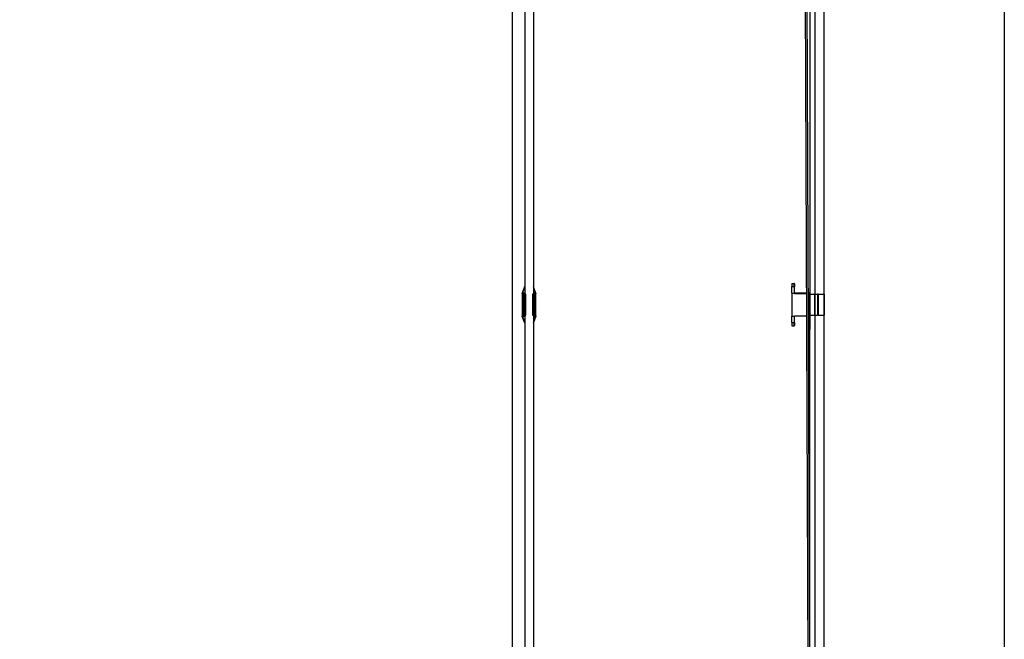
# Model space of a CAD drawing. Units: millimetres. Extents: x 907 to 696973, y -6088 to 5674.
# Drawn here: x 24301 to 25751, y 947 to 1859 of the extents above; entities that cross this region are included whole.
import ezdxf

# ---------------------------------------------------------------- set-up
doc = ezdxf.new("R2010")
doc.units = ezdxf.units.MM
doc.header["$LTSCALE"] = 5
doc.layers.add('SLT_tabelka', color=20, linetype='Continuous')
doc.layers.add('system', color=120, linetype='Continuous', lineweight=25)

msp = doc.modelspace()

# ---------------------------------------------------------------- linework, layer by layer
at = {"layer": 'SLT_tabelka'}
msp.add_lwpolyline([(22850.8, 2897.5), (25750.8, 2897.5), (25750.8, -2.5), (22850.8, -2.5)], close=True, dxfattribs=at)
at = {"layer": 'system'}
for p, q in [((25455.1, 2548.9), (25462.8, 609.7)), ((25457.6, 2542.4), (25465.3, 609.7)), ((25026, 2481), (25026, 622.5)), ((25464.4, 2481), (25463.9, 960.9)), ((25464.6, 774.3), (25465.2, 2481)), ((25044.5, 2404.3), (25044.5, 1455.2)), ((25057.5, 2404.3), (25057.5, 1455.2)), ((25471.8, 2404.3), (25471.9, 1455.2)), ((25484.8, 2404.3), (25484.9, 1455.2)), ((25044.4, 1466.2), (25040.9, 1456.7)), ((25041.4, 1456.7), (25044.5, 1465)), ((25060.9, 1456.7), (25057.5, 1466)), ((25057.5, 1464.5), (25060.3, 1456.7)), ((25437.9, 1470.7), (25437.9, 1466.2)), ((25437.9, 1470.7), (25441.4, 1470.7)), ((25437.9, 1466.2), (25441.4, 1466.2)), ((25437.9, 1456.7), (25437.9, 1466.2)), ((25441.4, 1466.2), (25441.4, 1470.7)), ((25441.4, 1466.2), (25441.4, 1456.7)), ((25441.9, 1470.2), (25441.9, 1466)), ((25441.9, 1456.7), (25441.9, 1466)), ((25040.9, 1456.2), (25040.9, 1456.7)), ((25040.9, 1456.2), (25040.9, 1423.2)), ((25041.4, 1456.7), (25041.4, 1456.2)), ((25044.5, 1456.7), (25041.4, 1456.7)), ((25041.4, 1456.2), (25044.5, 1456.2)), ((25041.4, 1423.2), (25041.4, 1456.2)), ((25042.5, 1455.2), (25043.2, 1455.2)), ((25042.5, 1455.2), (25042.5, 1424.3)), ((25042.5, 1455.2), (25042.5, 1424.3)), ((25043.2, 1455.2), (25043.2, 1424.3)), ((25044.2, 1455.2), (25045.2, 1455.2)), ((25044.2, 1455.2), (25044.2, 1424.3)), ((25045.2, 1455.2), (25045.2, 1424.3)), ((25045.9, 1455.2), (25045.9, 1424.3)), ((25055.8, 1455.2), (25055.8, 1424.3)), ((25056.6, 1455.2), (25057.6, 1455.2)), ((25056.6, 1455.2), (25056.6, 1424.3)), ((25060.4, 1456.7), (25057.5, 1456.7)), ((25057.5, 1456.2), (25060.4, 1456.2)), ((25057.6, 1455.2), (25057.6, 1424.3)), ((25058.5, 1455.2), (25059.2, 1455.2)), ((25058.5, 1455.2), (25058.5, 1424.3)), ((25059.2, 1455.2), (25059.2, 1424.3)), ((25059.2, 1455.2), (25059.2, 1424.3)), ((25060.4, 1456.2), (25060.4, 1456.7)), ((25060.4, 1456.2), (25060.4, 1423.2)), ((25060.9, 1456.7), (25060.9, 1456.2)), ((25060.9, 1423.2), (25060.9, 1456.2)), ((25437.9, 1456.7), (25441.4, 1456.7)), ((25437.9, 1456.7), (25437.9, 1422.7)), ((25441.8, 1456.2), (25459.4, 1456.2)), ((25459.4, 1456.7), (25441.9, 1456.7)), ((25463.4, 1456.7), (25461.9, 1456.7)), ((25461.9, 1456.2), (25463.4, 1456.2)), ((25463.4, 1456.2), (25463.4, 1456.7)), ((25463.9, 1456.2), (25463.4, 1456.2)), ((25463.4, 1456.2), (25463.4, 1423.2)), ((25463.9, 1423.2), (25463.9, 1456.2)), ((25463.9, 1455.2), (25464, 1455.2)), ((25464.8, 1455.2), (25471.4, 1455.2)), ((25471.4, 1455.2), (25471.9, 1455.2)), ((25471.4, 1455.2), (25471.4, 1424.3)), ((25471.9, 1455.2), (25475.9, 1455.2)), ((25471.9, 1455.2), (25471.9, 1424.3)), ((25476.5, 1455.2), (25475.9, 1455.2)), ((25475.9, 1455.2), (25475.9, 1424.3)), ((25476.5, 1455.2), (25484.8, 1455.2)), ((25476.5, 1455.2), (25476.5, 1424.3)), ((25485.7, 1455.2), (25484.8, 1455.2)), ((25484.8, 1455.2), (25484.8, 1424.3)), ((25485.7, 1455.2), (25485.7, 1424.3)), ((25040.9, 1422.7), (25040.9, 1423.2)), ((25040.9, 1423.2), (25040.9, 1423.2)), ((25040.9, 1422.7), (25044.4, 1413.3)), ((25040.9, 1422.7), (25040.9, 1422.7)), ((25044.4, 1413.3), (25040.9, 1422.7)), ((25041.4, 1423.2), (25041.4, 1422.7)), ((25044.5, 1423.2), (25041.4, 1423.2)), ((25044.5, 1414.5), (25041.4, 1422.7)), ((25041.4, 1422.7), (25041.4, 1422.7)), ((25041.4, 1422.7), (25044.5, 1422.7)), ((25041.4, 1422.7), (25044.5, 1422.7)), ((25042.5, 1424.3), (25043.2, 1424.3)), ((25044.5, 1424.3), (25042.7, 1424.3)), ((25044.5, 1424.3), (25043.6, 1424.3)), ((25043.6, 1424.3), (25043.6, 1424.3)), ((25044.2, 1424.3), (25045.2, 1424.3)), ((25044.5, 1424.3), (25044.5, 924.3)), ((25045.1, 1424.3), (25044.7, 1424.3)), ((25056.6, 1424.3), (25057.6, 1424.3)), ((25057, 1424.3), (25056.7, 1424.3)), ((25057.5, 1424.3), (25057.5, 924.3)), ((25058.1, 1424.3), (25057.5, 1424.3)), ((25059.1, 1424.3), (25057.5, 1424.3)), ((25060.4, 1423.2), (25057.5, 1423.2)), ((25060.3, 1422.7), (25057.5, 1414.9)), ((25057.5, 1413.5), (25060.9, 1422.7)), ((25060.9, 1422.7), (25057.5, 1413.5)), ((25057.5, 1422.7), (25060.3, 1422.7)), ((25057.5, 1422.7), (25060.4, 1422.7)), ((25057.8, 1424.3), (25057.8, 1424.3)), ((25058.1, 1424.3), (25058.1, 1424.3)), ((25058.5, 1424.3), (25059.2, 1424.3)), ((25060.4, 1422.7), (25060.4, 1423.2)), ((25060.4, 1422.7), (25060.4, 1422.7)), ((25060.9, 1423.2), (25060.9, 1422.7)), ((25060.9, 1423.2), (25060.9, 1423.2)), ((25060.9, 1422.7), (25060.9, 1422.7)), ((25437.9, 1422.7), (25441.4, 1422.7)), ((25437.9, 1413.3), (25437.9, 1422.7)), ((25441.4, 1422.7), (25441.4, 1413.3)), ((25441.8, 1423.2), (25459.6, 1423.2)), ((25441.9, 1413.4), (25441.9, 1422.7)), ((25459.6, 1422.7), (25441.9, 1422.7)), ((25462.1, 1423.2), (25463.4, 1423.2)), ((25463.4, 1422.7), (25462.1, 1422.7)), ((25463.4, 1423.2), (25463.9, 1423.2)), ((25463.4, 1422.7), (25463.4, 1423.2)), ((25463.9, 1424.3), (25464, 1424.3)), ((25464.8, 1424.3), (25471.4, 1424.3)), ((25471.4, 1424.3), (25471.9, 1424.3)), ((25471.9, 1424.3), (25472, 933.3)), ((25471.9, 1424.3), (25475.9, 1424.3)), ((25476.5, 1424.3), (25475.9, 1424.3)), ((25476.5, 1424.3), (25484.8, 1424.3)), ((25485.7, 1424.3), (25484.8, 1424.3)), ((25484.9, 1424.3), (25485, 933.3)), ((25044.4, 1413.3), (25044.4, 1413.3)), ((25437.9, 1413.3), (25441.4, 1413.3)), ((25437.9, 1413.3), (25437.9, 1408.7)), ((25437.9, 1408.7), (25441.4, 1408.7)), ((25441.4, 1408.7), (25441.4, 1413.3)), ((25441.9, 1413.4), (25441.9, 1409.2))]:
    msp.add_line(p, q, dxfattribs=at)
for centre, radius, start, end in [((25441.4, 1470.2), 0.5, 0.0074, 90.0074), ((25041.4, 1456.2), 0.5, 90, 180), ((25060.4, 1456.2), 0.5, 0, 90), ((25463.4, 1456.2), 0.5, 0.0074, 90.0074), ((25041.4, 1423.2), 0.5, 180, 270), ((25060.4, 1423.2), 0.5, 270, 0), ((25463.4, 1423.2), 0.5, 270.0074, 0.0074), ((25050.9, 1415.7), 6.92, 200.2961, 202.0722), ((25050.9, 1415.7), 6.92, 200.2961, 202.0722), ((25441.4, 1409.2), 0.5, 270.0074, 0.0074)]:
    msp.add_arc(centre, radius, start, end, dxfattribs=at)
for centre, major_axis, ratio, start_param, end_param in [((25044.8, 1466), (-0.469, 0.173), 0.000121, 5.699822, 6.283185), ((25441.4, 1466), (0.5, 0), 0.346872, 0, 1.570796), ((25041.4, 1456.2), (-0.5, 0), 0.000129, 4.712389, 6.283185), ((25043.5, 1455.2), (-1, 0), 0.000129, 6.199174, 6.283186), ((25044.2, 1455.2), (-1, 0), 0.000129, 4.712389, 6.199173), ((25045.2, 1455.2), (0.75, 0), 0.000129, 0.000001, 1.570796), ((25056.6, 1455.2), (-0.75, 0), 0.000129, 4.712391, 6.283189), ((25057.6, 1455.2), (1, 0), 0.000129, 0.084012, 1.570796), ((25058.2, 1455.2), (1, 0), 0.000129, 0, 0.084012), ((25060.4, 1456.2), (0.5, 0), 0.000129, 0.000001, 1.570796), ((25441.4, 1455.3), (0, 1.44), 0.346872, 5.424096, 6.283185), ((25041.4, 1423.2), (-0.5, 0), 0.000129, 4.712389, 6.283185), ((25041.4, 1422.7), (-0.533, 0), 0.000121, 4.712389, 4.774517), ((25043.5, 1424.3), (-1, 0), 0.000129, 6.199173, 6.90867), ((25044.2, 1424.3), (-1, 0), 0.000129, 4.712389, 6.199173), ((25045.5, 1424.3), (-1, 0), 0.000129, 6.210861, 6.355509), ((25051, 1424.3), (-6.5, 0), 0.000129, 5.994609, 6.283185), ((25045.2, 1424.3), (0.75, 0), 0.000129, 4.544364, 7.853982), ((25056.6, 1424.3), (-0.75, 0), 0.000129, 4.712389, 8.022006), ((25051, 1424.3), (6.5, 0), 0.000129, 6.283164, 6.67218), ((25057.6, 1424.3), (1, 0), 0.000129, 0.084012, 1.570796), ((25058.2, 1424.3), (1, 0), 0.000129, 5.6577, 6.367198), ((25060.3, 1422.7), (0.533, 0), 0.000121, 1.508669, 1.570796), ((25060.4, 1423.2), (0.5, 0), 0.000129, 6.283185, 7.853982), ((25441.4, 1424.2), (0, -1.44), 0.346872, 0, 0.859089), ((25044.8, 1413.4), (-0.469, -0.173), 0.000121, 5.699733, 6.283141), ((25441.4, 1413.4), (0.5, 0), 0.346872, 4.712389, 6.283185)]:
    msp.add_ellipse(centre, major_axis=major_axis, ratio=ratio, start_param=start_param, end_param=end_param, dxfattribs=at)
msp.add_open_spline([(25044.5, 1466.4), (25044.4, 1466.4), (25044.4, 1466.3), (25044.4, 1466.2)], degree=3, dxfattribs=at)
for points, knots in [([(25441.9, 1456.7), (25441.9, 1456.7), (25441.9, 1456.7), (25441.9, 1456.7), (25441.9, 1456.7), (25441.8, 1456.7), (25441.8, 1456.6), (25441.8, 1456.5), (25441.8, 1456.5), (25441.8, 1456.4), (25441.8, 1456.3), (25441.8, 1456.2)], [0.22078085, 0.22078085, 0.22078085, 0.22078085, 0.22734912, 0.22734912, 0.24597325, 0.24597325, 0.26350697, 0.26350697, 0.28104068, 0.28104068, 0.29847109, 0.29847109, 0.29847109, 0.29847109]), ([(25040.9, 1423.2), (25040.9, 1423.2), (25040.9, 1423.1), (25040.9, 1423), (25041, 1423), (25041, 1422.9), (25041.1, 1422.8), (25041.2, 1422.8), (25041.2, 1422.8), (25041.3, 1422.7), (25041.3, 1422.7), (25041.4, 1422.7)], [0.26361027, 0.26361027, 0.26361027, 0.26361027, 0.28104068, 0.28104068, 0.2985744, 0.2985744, 0.31610811, 0.31610811, 0.33473224, 0.33473224, 0.34130051, 0.34130051, 0.34130051, 0.34130051]), ([(25060.4, 1422.7), (25060.4, 1422.7), (25060.4, 1422.7), (25060.5, 1422.8), (25060.6, 1422.8), (25060.7, 1422.8), (25060.7, 1422.9), (25060.8, 1423), (25060.8, 1423), (25060.9, 1423.1), (25060.9, 1423.2), (25060.9, 1423.2)], [0.22078085, 0.22078085, 0.22078085, 0.22078085, 0.22734912, 0.22734912, 0.24597325, 0.24597325, 0.26350697, 0.26350697, 0.28104068, 0.28104068, 0.29847109, 0.29847109, 0.29847109, 0.29847109]), ([(25441.8, 1423.2), (25441.8, 1423.2), (25441.8, 1423.1), (25441.8, 1423), (25441.8, 1423), (25441.8, 1422.9), (25441.8, 1422.8), (25441.9, 1422.8), (25441.9, 1422.8), (25441.9, 1422.7), (25441.9, 1422.7), (25441.9, 1422.7)], [0.26361027, 0.26361027, 0.26361027, 0.26361027, 0.28104068, 0.28104068, 0.2985744, 0.2985744, 0.31610811, 0.31610811, 0.33473224, 0.33473224, 0.34130051, 0.34130051, 0.34130051, 0.34130051])]:
    msp.add_open_spline(points, degree=3, knots=knots, dxfattribs=at)

doc.saveas('drawing.dxf')
